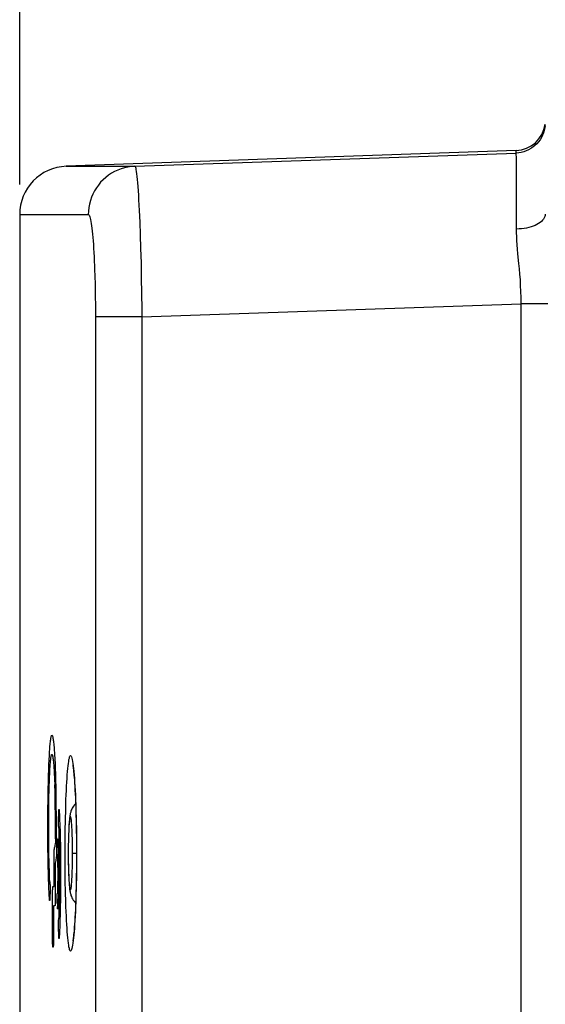
# Model space of a CAD drawing. Units: millimetres. Extents: x -76 to 53, y -58 to 80.
# Drawn here: x -75 to -66, y 41 to 57 of the extents above; entities that cross this region are included whole.
import ezdxf

# ---------------------------------------------------------------- set-up
doc = ezdxf.new("R2010")
doc.units = ezdxf.units.MM
doc.header["$LTSCALE"] = 16.335
doc.layers.get('0').update_dxf_attribs({"linetype": 'CONTINUOUS'})
doc.layers.add('ASSI', color=7, linetype='CONTINUOUS')
doc.layers.add('RACCORDO', color=7, linetype='CONTINUOUS')
doc.styles.get("Standard").update_dxf_attribs({"font": 'txt', "width": 0.8})
doc.dimstyles.new('DIMSTYLE_1', dxfattribs={"dimtxt": 3, "dimasz": 3, "dimexe": 1.5, "dimexo": 0.5, "dimgap": 0.75, "dimtad": 1, "dimtxsty": 'STANDARD', "dimblk": '_FILLED', "dimblk1": '_FILLED', "dimblk2": '_FILLED', "dimcen": 0.09, "dimadec": 0, "dimazin": 0, "dimtfac": 1, "dimtofl": 0, "dimtmove": 0, "dimatfit": 3, "dimldrblk": '_FILLED', "dimfxl": 1, "dimtolj": 1, "dimarcsym": 0})
doc.dimstyles.new('DIMSTYLE_2', dxfattribs={"dimtxt": 3, "dimasz": 3, "dimexe": 1.5, "dimexo": 0.5, "dimgap": 0.75, "dimtad": 1, "dimdec": 1, "dimtxsty": 'STANDARD', "dimblk": '_FILLED', "dimblk1": '_FILLED', "dimblk2": '_FILLED', "dimcen": 0.09, "dimadec": 0, "dimazin": 0, "dimtfac": 1, "dimtdec": 1, "dimtofl": 0, "dimtmove": 0, "dimatfit": 3, "dimldrblk": '_FILLED', "dimfxl": 1, "dimtolj": 1, "dimarcsym": 0})

# ---------------------------------------------------------------- blocks, each defined once
blk = doc.blocks.new('_FILLED')
at = {"color": 0, "linetype": 'BYBLOCK'}
blk.add_solid([(0, 0), (-1, 0.3167), (-1, -0.3167)], dxfattribs=at)
blk = doc.blocks.new('*D0')
at = {"color": 7, "linetype": 'CONTINUOUS'}
for p, q in [((-74.805, 54.51), (-74.805, 67.418)), ((-60.105, 56.655), (-60.105, 67.418)), ((-74.805, 65.918), (-67.455, 65.918)), ((-60.105, 65.918), (-67.455, 65.918))]:
    blk.add_line(p, q, dxfattribs=at)
at = {"color": 7, "linetype": 'CONTINUOUS', "xscale": 3, "yscale": 3, "zscale": 3, "rotation": 180}
blk.add_blockref('_FILLED', (-74.805, 65.918), dxfattribs=at)
at = {"color": 7, "linetype": 'CONTINUOUS', "xscale": 3, "yscale": 3, "zscale": 3}
blk.add_blockref('_FILLED', (-60.105, 65.918), dxfattribs=at)
at = {"color": 7, "linetype": 'CONTINUOUS', "insert": (-67.455, 69.668), "char_height": 3, "width": 12.21429, "attachment_point": 2, "line_spacing_factor": 0.9}
blk.add_mtext('14,7', dxfattribs=at)
blk = doc.blocks.new('*D3')
at = {"color": 7, "linetype": 'CONTINUOUS'}
for p, q in [((-74.805, 54.51), (-74.805, 77.418)), ((-58.955, 47.632), (-58.955, 77.418)), ((-74.805, 75.918), (-66.88, 75.918)), ((-58.955, 75.918), (-66.88, 75.918))]:
    blk.add_line(p, q, dxfattribs=at)
at = {"color": 7, "linetype": 'CONTINUOUS', "xscale": 3, "yscale": 3, "zscale": 3, "rotation": 180}
blk.add_blockref('_FILLED', (-74.805, 75.918), dxfattribs=at)
at = {"color": 7, "linetype": 'CONTINUOUS', "xscale": 3, "yscale": 3, "zscale": 3}
blk.add_blockref('_FILLED', (-58.955, 75.918), dxfattribs=at)
at = {"color": 7, "linetype": 'CONTINUOUS', "insert": (-66.88, 79.668), "char_height": 3, "width": 11.89286, "attachment_point": 2, "line_spacing_factor": 0.9}
blk.add_mtext('15,9', dxfattribs=at)

msp = doc.modelspace()

# ---------------------------------------------------------------- linework, layer by layer
at = {"color": 7, "linetype": 'CONTINUOUS'}
for p, q in [((-66.587, 55.069), (-74.033, 54.809)), ((-66.587, 55.029), (-66.587, 55.069)), ((-74.033, 54.809), (-72.899, 54.809)), ((-74.805, 54.01), (-74.805, -16.55))]:
    msp.add_line(p, q, dxfattribs=at)
at = {"color": 253, "linetype": 'CONTINUOUS'}
for p, q in [((-72.899, 54.809), (-66.587, 55.029)), ((-66.581, 54.634), (-66.582, 54.838)), ((-66.58, 54.129), (-66.581, 54.634)), ((-72.837, 54.252), (-72.828, 54.077)), ((-74.805, 54.01), (-73.669, 54.01)), ((-72.828, 54.077), (-72.819, 53.883)), ((-66.581, 53.769), (-66.58, 54.129)), ((-72.819, 53.883), (-72.811, 53.672)), ((-72.811, 53.672), (-72.804, 53.446)), ((-72.804, 53.446), (-72.797, 53.208)), ((-72.797, 53.208), (-72.792, 52.96)), ((-73.562, 53.004), (-73.557, 52.838)), ((-73.557, 52.838), (-73.554, 52.667)), ((-72.792, 52.96), (-72.787, 52.705)), ((-73.554, 52.667), (-73.552, 52.492)), ((-72.781, 52.315), (-66.505, 52.534)), ((-66.505, 27.324), (-66.505, 52.534)), ((-66.064, 52.534), (-66.505, 52.534)), ((-73.552, 52.492), (-73.551, 52.315)), ((-73.551, 52.315), (-73.552, -53.539)), ((-72.781, 52.315), (-73.551, 52.315)), ((-72.781, 52.315), (-72.781, -53.45)), ((-74.228, 45.069), (-74.224, 44.997)), ((-74.325, 44.814), (-74.321, 44.9)), ((-74.321, 44.9), (-74.318, 44.979)), ((-74.239, 44.846), (-74.236, 44.809)), ((-74.224, 44.997), (-74.22, 44.918)), ((-74.22, 44.918), (-74.216, 44.835)), ((-74.33, 44.63), (-74.328, 44.724)), ((-74.328, 44.724), (-74.325, 44.814)), ((-74.314, 44.622), (-74.311, 44.688)), ((-74.311, 44.688), (-74.308, 44.751)), ((-74.236, 44.809), (-74.235, 44.775)), ((-74.235, 44.775), (-74.233, 44.74)), ((-74.233, 44.74), (-74.23, 44.69)), ((-74.23, 44.69), (-74.228, 44.638)), ((-74.333, 44.479), (-74.33, 44.63)), ((-74.318, 44.476), (-74.316, 44.551)), ((-74.316, 44.551), (-74.314, 44.622)), ((-74.336, 44.322), (-74.333, 44.479)), ((-74.323, 44.233), (-74.321, 44.357)), ((-74.321, 44.357), (-74.318, 44.476)), ((-74.338, 44.159), (-74.336, 44.322)), ((-74.324, 44.105), (-74.323, 44.233)), ((-74.339, 43.993), (-74.338, 44.159)), ((-74.325, 43.973), (-74.324, 44.105)), ((-74.163, 44.024), (-74.163, 44.03)), ((-74.163, 44.015), (-74.163, 44.024)), ((-74.159, 44.121), (-74.158, 44.127)), ((-74.159, 44.115), (-74.159, 44.121)), ((-74.15, 44.134), (-74.15, 44.128)), ((-74.15, 44.128), (-74.15, 44.122)), ((-74.15, 44.122), (-74.147, 44.061)), ((-74.147, 44.061), (-74.144, 43.998)), ((-74.339, 43.825), (-74.339, 43.993)), ((-74.325, 43.84), (-74.325, 43.973)), ((-74.164, 43.984), (-74.163, 43.994)), ((-74.164, 43.973), (-74.164, 43.984)), ((-74.164, 43.962), (-74.164, 43.973)), ((-74.164, 43.95), (-74.164, 43.962)), ((-74.164, 43.939), (-74.164, 43.95)), ((-74.164, 43.932), (-74.164, 43.939)), ((-74.163, 43.921), (-74.164, 43.932)), ((-74.163, 44.005), (-74.163, 44.015)), ((-74.163, 43.994), (-74.163, 44.005)), ((-74.163, 43.91), (-74.163, 43.921)), ((-74.163, 43.9), (-74.163, 43.91)), ((-74.163, 43.89), (-74.163, 43.9)), ((-74.162, 43.882), (-74.163, 43.89)), ((-74.162, 43.876), (-74.162, 43.882)), ((-74.162, 43.876), (-74.159, 43.817)), ((-74.144, 43.998), (-74.14, 43.896)), ((-74.14, 43.896), (-74.137, 43.789)), ((-74.338, 43.658), (-74.339, 43.825)), ((-74.325, 43.708), (-74.325, 43.84)), ((-74.323, 43.579), (-74.325, 43.708)), ((-74.159, 43.817), (-74.157, 43.761)), ((-74.157, 43.761), (-74.155, 43.702)), ((-74.155, 43.702), (-74.152, 43.609)), ((-74.137, 43.789), (-74.134, 43.677)), ((-74.337, 43.494), (-74.338, 43.658)), ((-74.183, 43.545), (-74.182, 43.555)), ((-74.183, 43.535), (-74.183, 43.545)), ((-74.183, 43.525), (-74.183, 43.535)), ((-74.182, 43.573), (-74.182, 43.579)), ((-74.182, 43.564), (-74.182, 43.573)), ((-74.182, 43.555), (-74.182, 43.564)), ((-74.18, 43.628), (-74.179, 43.634)), ((-74.179, 43.634), (-74.179, 43.639)), ((-74.171, 43.646), (-74.171, 43.641)), ((-74.171, 43.641), (-74.17, 43.636)), ((-74.17, 43.636), (-74.17, 43.631)), ((-74.17, 43.631), (-74.169, 43.609)), ((-74.169, 43.609), (-74.167, 43.551)), ((-74.167, 43.551), (-74.165, 43.49)), ((-74.152, 43.609), (-74.15, 43.511)), ((-74.134, 43.677), (-74.132, 43.56)), ((-74.132, 43.56), (-74.13, 43.441)), ((-74.335, 43.387), (-74.337, 43.494)), ((-74.332, 43.232), (-74.335, 43.387)), ((-74.318, 43.293), (-74.321, 43.411)), ((-74.233, 43.461), (-74.232, 43.471)), ((-74.233, 43.452), (-74.233, 43.461)), ((-74.233, 43.442), (-74.233, 43.452)), ((-74.233, 43.429), (-74.233, 43.442)), ((-74.233, 43.415), (-74.233, 43.429)), ((-74.233, 42.88), (-74.233, 43.415)), ((-74.232, 43.493), (-74.231, 43.498)), ((-74.232, 43.488), (-74.232, 43.493)), ((-74.232, 43.479), (-74.232, 43.488)), ((-74.232, 43.471), (-74.232, 43.479)), ((-74.231, 43.502), (-74.231, 43.506)), ((-74.231, 43.498), (-74.231, 43.502)), ((-74.197, 43.398), (-74.198, 43.391)), ((-74.198, 43.391), (-74.198, 43.385)), ((-74.198, 43.385), (-74.198, 43.38)), ((-74.198, 43.38), (-74.198, 43.375)), ((-74.196, 43.433), (-74.197, 43.422)), ((-74.197, 43.422), (-74.197, 43.411)), ((-74.197, 43.411), (-74.197, 43.404)), ((-74.197, 43.404), (-74.197, 43.398)), ((-74.196, 43.504), (-74.196, 43.492)), ((-74.196, 43.492), (-74.196, 43.481)), ((-74.196, 43.481), (-74.196, 43.469)), ((-74.196, 43.469), (-74.196, 43.457)), ((-74.196, 43.457), (-74.196, 43.445)), ((-74.196, 43.445), (-74.196, 43.433)), ((-74.183, 43.514), (-74.183, 43.525)), ((-74.183, 43.503), (-74.183, 43.514)), ((-74.183, 43.489), (-74.183, 43.503)), ((-74.183, 43.478), (-74.183, 43.489)), ((-74.183, 43.453), (-74.183, 43.463)), ((-74.183, 43.443), (-74.183, 43.453)), ((-74.182, 43.434), (-74.183, 43.443)), ((-74.182, 43.425), (-74.182, 43.434)), ((-74.181, 43.407), (-74.182, 43.425)), ((-74.181, 43.407), (-74.18, 43.372)), ((-74.165, 43.49), (-74.164, 43.426)), ((-74.164, 43.426), (-74.162, 43.359)), ((-74.15, 43.511), (-74.148, 43.41)), ((-74.329, 43.086), (-74.332, 43.232)), ((-74.316, 43.217), (-74.318, 43.293)), ((-74.314, 43.146), (-74.316, 43.217)), ((-74.216, 43.271), (-74.216, 42.679)), ((-74.18, 43.372), (-74.179, 43.334)), ((-74.179, 43.334), (-74.178, 43.295)), ((-74.178, 43.295), (-74.177, 43.254)), ((-74.177, 43.254), (-74.177, 43.212)), ((-74.177, 43.212), (-74.176, 43.169)), ((-74.162, 43.359), (-74.161, 43.29)), ((-74.161, 43.29), (-74.161, 43.22)), ((-74.161, 43.22), (-74.16, 43.149)), ((-74.146, 43.27), (-74.146, 43.162)), ((-74.128, 43.277), (-74.128, 43.152)), ((-74.326, 42.999), (-74.329, 43.086)), ((-74.311, 43.079), (-74.314, 43.146)), ((-74.309, 43.016), (-74.311, 43.079)), ((-74.176, 43.169), (-74.176, 43.111)), ((-74.176, 43.111), (-74.176, 43.053)), ((-74.176, 43.053), (-74.176, 42.996)), ((-74.16, 43.149), (-74.16, 43.054)), ((-74.16, 43.054), (-74.16, 42.983)), ((-74.146, 43.162), (-74.146, 43.054)), ((-74.146, 43.054), (-74.146, 42.945)), ((-74.128, 43.152), (-74.128, 43.027)), ((-74.324, 42.923), (-74.326, 42.999)), ((-74.321, 42.851), (-74.324, 42.923)), ((-74.306, 42.958), (-74.309, 43.016)), ((-74.306, 42.958), (-74.304, 42.926)), ((-74.304, 42.926), (-74.304, 42.921)), ((-74.304, 42.921), (-74.303, 42.916)), ((-74.303, 42.916), (-74.303, 42.91)), ((-74.303, 42.91), (-74.303, 42.901)), ((-74.303, 42.901), (-74.303, 42.892)), ((-74.303, 42.892), (-74.302, 42.882)), ((-74.177, 42.953), (-74.178, 42.912)), ((-74.178, 42.912), (-74.178, 42.871)), ((-74.176, 42.996), (-74.177, 42.953)), ((-74.161, 42.912), (-74.162, 42.843)), ((-74.16, 42.983), (-74.161, 42.912)), ((-74.146, 42.945), (-74.147, 42.839)), ((-74.128, 42.903), (-74.129, 42.78)), ((-74.128, 43.027), (-74.128, 42.903)), ((-74.318, 42.783), (-74.321, 42.851)), ((-74.316, 42.735), (-74.318, 42.783)), ((-74.313, 42.689), (-74.316, 42.735)), ((-74.302, 42.882), (-74.302, 42.871)), ((-74.302, 42.871), (-74.302, 42.86)), ((-74.302, 42.86), (-74.302, 42.845)), ((-74.302, 42.845), (-74.302, 42.83)), ((-74.302, 42.83), (-74.302, 42.816)), ((-74.302, 42.816), (-74.302, 42.801)), ((-74.302, 42.801), (-74.302, 42.787)), ((-74.302, 42.787), (-74.302, 42.777)), ((-74.261, 42.788), (-74.26, 42.8)), ((-74.261, 42.777), (-74.261, 42.788)), ((-74.261, 42.765), (-74.261, 42.777)), ((-74.261, 42.754), (-74.261, 42.765)), ((-74.261, 42.001), (-74.261, 42.754)), ((-74.26, 42.828), (-74.259, 42.834)), ((-74.26, 42.821), (-74.26, 42.828)), ((-74.26, 42.811), (-74.26, 42.821)), ((-74.26, 42.8), (-74.26, 42.811)), ((-74.259, 42.846), (-74.259, 42.851)), ((-74.259, 42.84), (-74.259, 42.846)), ((-74.259, 42.834), (-74.259, 42.84)), ((-74.255, 42.88), (-74.233, 42.88)), ((-74.183, 42.73), (-74.182, 42.739)), ((-74.183, 42.72), (-74.183, 42.73)), ((-74.18, 42.796), (-74.182, 42.761)), ((-74.182, 42.739), (-74.182, 42.749)), ((-74.179, 42.833), (-74.18, 42.796)), ((-74.178, 42.871), (-74.179, 42.833)), ((-74.163, 42.775), (-74.165, 42.71)), ((-74.162, 42.843), (-74.163, 42.775)), ((-74.149, 42.736), (-74.151, 42.636)), ((-74.147, 42.839), (-74.149, 42.736)), ((-74.129, 42.78), (-74.131, 42.659)), ((-74.312, 42.672), (-74.313, 42.689)), ((-74.304, 42.703), (-74.305, 42.696)), ((-74.305, 42.696), (-74.305, 42.69)), ((-74.305, 42.69), (-74.305, 42.684)), ((-74.305, 42.684), (-74.305, 42.678)), ((-74.304, 42.71), (-74.304, 42.703)), ((-74.246, 42.565), (-74.246, 41.993)), ((-74.222, 42.565), (-74.246, 42.565)), ((-74.217, 42.604), (-74.218, 42.599)), ((-74.218, 42.599), (-74.218, 42.593)), ((-74.216, 42.634), (-74.217, 42.623)), ((-74.217, 42.623), (-74.217, 42.617)), ((-74.217, 42.617), (-74.217, 42.61)), ((-74.217, 42.61), (-74.217, 42.604)), ((-74.216, 42.679), (-74.216, 42.668)), ((-74.216, 42.668), (-74.216, 42.656)), ((-74.216, 42.656), (-74.216, 42.645)), ((-74.216, 42.645), (-74.216, 42.634)), ((-74.183, 42.709), (-74.183, 42.72)), ((-74.183, 42.699), (-74.183, 42.709)), ((-74.183, 42.684), (-74.183, 42.699)), ((-74.183, 42.67), (-74.183, 42.684)), ((-74.183, 42.659), (-74.183, 42.67)), ((-74.183, 42.634), (-74.183, 42.644)), ((-74.182, 42.624), (-74.183, 42.634)), ((-74.182, 42.615), (-74.182, 42.624)), ((-74.182, 42.606), (-74.182, 42.615)), ((-74.182, 42.601), (-74.182, 42.606)), ((-74.168, 42.589), (-74.17, 42.552)), ((-74.166, 42.648), (-74.168, 42.589)), ((-74.165, 42.71), (-74.166, 42.648)), ((-74.151, 42.636), (-74.153, 42.539)), ((-74.131, 42.659), (-74.133, 42.541)), ((-74.179, 42.538), (-74.179, 42.543)), ((-74.179, 42.533), (-74.179, 42.538)), ((-74.17, 42.552), (-74.17, 42.546)), ((-74.17, 42.546), (-74.17, 42.541)), ((-74.157, 42.418), (-74.159, 42.362)), ((-74.155, 42.477), (-74.157, 42.418)), ((-74.153, 42.539), (-74.155, 42.477)), ((-74.136, 42.427), (-74.139, 42.318)), ((-74.133, 42.541), (-74.136, 42.427)), ((-74.164, 42.245), (-74.163, 42.255)), ((-74.164, 42.234), (-74.164, 42.245)), ((-74.164, 42.222), (-74.164, 42.234)), ((-74.163, 42.295), (-74.162, 42.301)), ((-74.163, 42.286), (-74.163, 42.295)), ((-74.163, 42.276), (-74.163, 42.286)), ((-74.163, 42.266), (-74.163, 42.276)), ((-74.163, 42.255), (-74.163, 42.266)), ((-74.139, 42.318), (-74.143, 42.215)), ((-74.164, 42.211), (-74.164, 42.222)), ((-74.164, 42.2), (-74.164, 42.211)), ((-74.163, 42.175), (-74.163, 42.185)), ((-74.163, 42.164), (-74.163, 42.175)), ((-74.163, 42.155), (-74.163, 42.164)), ((-74.162, 42.146), (-74.163, 42.155)), ((-74.162, 42.14), (-74.162, 42.146)), ((-74.148, 42.087), (-74.15, 42.054)), ((-74.145, 42.15), (-74.148, 42.087)), ((-74.143, 42.215), (-74.145, 42.15)), ((-74.261, 41.989), (-74.261, 42.001)), ((-74.261, 41.977), (-74.261, 41.989)), ((-74.26, 41.966), (-74.261, 41.977)), ((-74.26, 41.955), (-74.26, 41.966)), ((-74.26, 41.944), (-74.26, 41.955)), ((-74.26, 41.934), (-74.26, 41.944)), ((-74.26, 41.928), (-74.26, 41.934)), ((-74.259, 41.922), (-74.26, 41.928)), ((-74.259, 41.916), (-74.259, 41.922)), ((-74.259, 41.91), (-74.259, 41.916)), ((-74.258, 41.905), (-74.259, 41.91)), ((-74.258, 41.901), (-74.258, 41.905)), ((-74.247, 41.924), (-74.248, 41.918)), ((-74.248, 41.918), (-74.248, 41.913)), ((-74.248, 41.913), (-74.248, 41.907)), ((-74.246, 41.959), (-74.247, 41.948)), ((-74.247, 41.948), (-74.247, 41.937)), ((-74.247, 41.937), (-74.247, 41.931)), ((-74.247, 41.931), (-74.247, 41.924)), ((-74.246, 41.993), (-74.246, 41.982)), ((-74.246, 41.982), (-74.246, 41.97)), ((-74.246, 41.97), (-74.246, 41.959)), ((-74.159, 42.058), (-74.159, 42.065)), ((-74.158, 42.052), (-74.159, 42.058)), ((-74.158, 42.047), (-74.158, 42.052)), ((-74.252, 41.879), (-74.255, 41.879))]:
    msp.add_line(p, q, dxfattribs=at)
for points in [[(-66.107, 55.486), (-66.112, 55.444), (-66.121, 55.402), (-66.134, 55.362), (-66.15, 55.322), (-66.169, 55.284), (-66.191, 55.248), (-66.217, 55.213), (-66.245, 55.182), (-66.276, 55.152), (-66.309, 55.126), (-66.345, 55.102), (-66.382, 55.081), (-66.421, 55.064), (-66.461, 55.05), (-66.503, 55.039), (-66.545, 55.032), (-66.587, 55.029)], [(-66.584, 54.944), (-66.584, 54.97), (-66.585, 54.992), (-66.585, 55.008), (-66.586, 55.02), (-66.587, 55.027), (-66.587, 55.029)], [(-72.899, 54.809), (-72.957, 54.805), (-73.015, 54.797), (-73.072, 54.784), (-73.128, 54.767), (-73.182, 54.746), (-73.235, 54.722), (-73.286, 54.693), (-73.335, 54.661), (-73.381, 54.625), (-73.425, 54.586), (-73.465, 54.544), (-73.502, 54.499), (-73.536, 54.452), (-73.567, 54.402), (-73.594, 54.35), (-73.616, 54.296), (-73.635, 54.24), (-73.65, 54.184), (-73.661, 54.126), (-73.667, 54.068), (-73.669, 54.01)], [(-72.899, 54.809), (-72.894, 54.806), (-72.89, 54.795), (-72.885, 54.778), (-72.88, 54.754), (-72.875, 54.723), (-72.87, 54.686), (-72.865, 54.642), (-72.861, 54.592), (-72.856, 54.536), (-72.851, 54.474), (-72.846, 54.405), (-72.841, 54.331), (-72.837, 54.252)], [(-66.582, 54.838), (-66.583, 54.878), (-66.584, 54.944)], [(-73.669, 54.01), (-73.663, 54.007), (-73.657, 54), (-73.651, 53.989), (-73.645, 53.973), (-73.639, 53.952), (-73.633, 53.927), (-73.628, 53.897), (-73.622, 53.863), (-73.616, 53.825), (-73.611, 53.782), (-73.606, 53.736), (-73.601, 53.686), (-73.596, 53.632), (-73.591, 53.574), (-73.586, 53.513), (-73.582, 53.449), (-73.578, 53.381), (-73.574, 53.311), (-73.571, 53.238), (-73.567, 53.162), (-73.564, 53.084), (-73.562, 53.004)], [(-66.105, 54.017), (-66.107, 53.996), (-66.112, 53.975), (-66.121, 53.954), (-66.133, 53.934), (-66.149, 53.915), (-66.168, 53.896), (-66.19, 53.878), (-66.215, 53.861), (-66.243, 53.846), (-66.273, 53.831), (-66.306, 53.818), (-66.341, 53.806), (-66.378, 53.796), (-66.417, 53.787), (-66.456, 53.78), (-66.497, 53.775), (-66.539, 53.771), (-66.581, 53.769)], [(-66.541, 53.198), (-66.557, 53.361), (-66.564, 53.437), (-66.57, 53.51), (-66.575, 53.579), (-66.578, 53.646), (-66.58, 53.709), (-66.581, 53.769)], [(-66.505, 52.534), (-66.506, 52.635), (-66.509, 52.735), (-66.513, 52.833), (-66.518, 52.928), (-66.526, 53.022), (-66.533, 53.112), (-66.541, 53.198)], [(-72.787, 52.705), (-72.783, 52.445), (-72.781, 52.315)], [(-74.318, 44.979), (-74.314, 45.053), (-74.312, 45.087), (-74.31, 45.12), (-74.308, 45.151), (-74.306, 45.18), (-74.304, 45.207), (-74.302, 45.232), (-74.299, 45.256), (-74.297, 45.278), (-74.295, 45.298), (-74.292, 45.316), (-74.29, 45.332), (-74.287, 45.346), (-74.285, 45.357), (-74.282, 45.367), (-74.28, 45.375), (-74.277, 45.381), (-74.275, 45.384), (-74.272, 45.386), (-74.269, 45.385), (-74.267, 45.382), (-74.264, 45.378), (-74.262, 45.371), (-74.259, 45.362), (-74.257, 45.351), (-74.254, 45.338), (-74.251, 45.323), (-74.249, 45.306), (-74.246, 45.287), (-74.244, 45.266), (-74.242, 45.244), (-74.239, 45.219), (-74.237, 45.192), (-74.234, 45.164), (-74.232, 45.134), (-74.23, 45.102), (-74.228, 45.069)], [(-74.308, 44.751), (-74.305, 44.809), (-74.304, 44.836), (-74.302, 44.862), (-74.3, 44.886), (-74.299, 44.909), (-74.297, 44.931), (-74.295, 44.951), (-74.293, 44.969), (-74.292, 44.987), (-74.29, 45.002), (-74.288, 45.016), (-74.286, 45.029), (-74.284, 45.04), (-74.282, 45.049), (-74.28, 45.057), (-74.278, 45.063), (-74.276, 45.067), (-74.274, 45.07), (-74.272, 45.071), (-74.27, 45.07), (-74.268, 45.068), (-74.266, 45.064), (-74.264, 45.059), (-74.262, 45.052), (-74.26, 45.043), (-74.258, 45.033), (-74.256, 45.021), (-74.254, 45.008), (-74.252, 44.992), (-74.25, 44.976), (-74.248, 44.958), (-74.246, 44.938), (-74.244, 44.917), (-74.242, 44.895), (-74.241, 44.871), (-74.239, 44.846)], [(-74.216, 44.835), (-74.213, 44.746), (-74.211, 44.7)], [(-74.228, 44.638), (-74.226, 44.583), (-74.226, 44.568)], [(-74.163, 44.03), (-74.162, 44.036), (-74.162, 44.039)], [(-74.158, 44.127), (-74.158, 44.133), (-74.158, 44.135), (-74.158, 44.138), (-74.158, 44.14), (-74.157, 44.142), (-74.157, 44.144), (-74.157, 44.146), (-74.157, 44.148), (-74.157, 44.15), (-74.156, 44.152), (-74.156, 44.153), (-74.156, 44.154), (-74.156, 44.156), (-74.156, 44.157), (-74.155, 44.157), (-74.155, 44.158), (-74.155, 44.159), (-74.155, 44.159), (-74.154, 44.16), (-74.154, 44.16), (-74.154, 44.16), (-74.154, 44.16), (-74.154, 44.159), (-74.153, 44.159), (-74.153, 44.158), (-74.153, 44.158), (-74.153, 44.157), (-74.153, 44.156), (-74.152, 44.155), (-74.152, 44.154), (-74.152, 44.152), (-74.152, 44.151), (-74.151, 44.149), (-74.151, 44.147), (-74.151, 44.145), (-74.151, 44.143), (-74.151, 44.141), (-74.151, 44.139), (-74.15, 44.136), (-74.15, 44.134)], [(-74.321, 43.411), (-74.323, 43.536), (-74.323, 43.579)], [(-74.179, 43.639), (-74.179, 43.644), (-74.179, 43.647), (-74.178, 43.649), (-74.178, 43.652), (-74.178, 43.654), (-74.178, 43.656), (-74.178, 43.658), (-74.178, 43.66), (-74.177, 43.662), (-74.177, 43.664), (-74.177, 43.666), (-74.177, 43.667), (-74.177, 43.668), (-74.176, 43.669), (-74.176, 43.67), (-74.176, 43.671), (-74.176, 43.672), (-74.175, 43.673), (-74.175, 43.673), (-74.175, 43.673), (-74.175, 43.673), (-74.175, 43.673), (-74.174, 43.673), (-74.174, 43.672), (-74.174, 43.672), (-74.174, 43.671), (-74.173, 43.67), (-74.173, 43.669), (-74.173, 43.668), (-74.173, 43.667), (-74.173, 43.665), (-74.172, 43.664), (-74.172, 43.662), (-74.172, 43.66), (-74.172, 43.658), (-74.172, 43.656), (-74.171, 43.654), (-74.171, 43.651), (-74.171, 43.649), (-74.171, 43.646)], [(-74.231, 43.506), (-74.231, 43.51), (-74.23, 43.512), (-74.23, 43.514), (-74.23, 43.515), (-74.23, 43.517), (-74.23, 43.519), (-74.23, 43.52), (-74.23, 43.521), (-74.229, 43.523), (-74.229, 43.524), (-74.229, 43.525), (-74.229, 43.526), (-74.229, 43.527)], [(-74.198, 43.375), (-74.199, 43.37), (-74.199, 43.368), (-74.199, 43.366), (-74.199, 43.364), (-74.199, 43.362), (-74.199, 43.36), (-74.2, 43.358), (-74.2, 43.357), (-74.2, 43.355), (-74.2, 43.354), (-74.2, 43.352), (-74.201, 43.351), (-74.201, 43.35)], [(-74.183, 43.463), (-74.183, 43.474), (-74.183, 43.478)], [(-74.148, 43.41), (-74.147, 43.305), (-74.146, 43.27)], [(-74.13, 43.441), (-74.129, 43.318), (-74.128, 43.277)], [(-74.302, 42.777), (-74.303, 42.767), (-74.303, 42.764)], [(-74.259, 42.851), (-74.258, 42.856), (-74.258, 42.858), (-74.258, 42.86), (-74.258, 42.862), (-74.258, 42.864), (-74.257, 42.866), (-74.257, 42.868), (-74.257, 42.869), (-74.257, 42.871), (-74.257, 42.872), (-74.257, 42.874), (-74.256, 42.875), (-74.256, 42.876), (-74.256, 42.877), (-74.256, 42.878), (-74.256, 42.878), (-74.256, 42.879), (-74.255, 42.879), (-74.255, 42.88), (-74.255, 42.88), (-74.255, 42.88)], [(-74.182, 42.749), (-74.182, 42.758), (-74.182, 42.761)], [(-74.305, 42.678), (-74.306, 42.673), (-74.306, 42.67), (-74.306, 42.668), (-74.306, 42.666), (-74.306, 42.664), (-74.306, 42.662), (-74.307, 42.66), (-74.307, 42.659), (-74.307, 42.657), (-74.307, 42.656), (-74.307, 42.654), (-74.308, 42.653), (-74.308, 42.652), (-74.308, 42.652), (-74.308, 42.651), (-74.308, 42.65), (-74.309, 42.65), (-74.309, 42.65), (-74.309, 42.65), (-74.309, 42.65), (-74.309, 42.65), (-74.309, 42.65), (-74.31, 42.651), (-74.31, 42.651), (-74.31, 42.652), (-74.31, 42.653), (-74.31, 42.654), (-74.311, 42.655), (-74.311, 42.657), (-74.311, 42.658), (-74.311, 42.66), (-74.311, 42.662), (-74.311, 42.663), (-74.312, 42.665), (-74.312, 42.668), (-74.312, 42.67), (-74.312, 42.672)], [(-74.218, 42.593), (-74.218, 42.589), (-74.218, 42.586), (-74.219, 42.584), (-74.219, 42.582), (-74.219, 42.58), (-74.219, 42.578), (-74.219, 42.577), (-74.219, 42.575), (-74.22, 42.574), (-74.22, 42.572), (-74.22, 42.571), (-74.22, 42.57), (-74.22, 42.569), (-74.22, 42.568), (-74.221, 42.567), (-74.221, 42.566), (-74.221, 42.566), (-74.221, 42.565), (-74.221, 42.565), (-74.222, 42.565), (-74.222, 42.565)], [(-74.183, 42.644), (-74.183, 42.655), (-74.183, 42.659)], [(-74.179, 42.543), (-74.179, 42.549), (-74.18, 42.551)], [(-74.17, 42.541), (-74.171, 42.536), (-74.171, 42.533), (-74.171, 42.531), (-74.171, 42.528), (-74.171, 42.526), (-74.172, 42.523), (-74.172, 42.521), (-74.172, 42.519), (-74.172, 42.517), (-74.172, 42.516), (-74.173, 42.514), (-74.173, 42.513), (-74.173, 42.511), (-74.173, 42.51), (-74.173, 42.509), (-74.174, 42.508), (-74.174, 42.508), (-74.174, 42.507), (-74.174, 42.507), (-74.175, 42.506), (-74.175, 42.506), (-74.175, 42.506), (-74.175, 42.507), (-74.175, 42.507), (-74.176, 42.508), (-74.176, 42.508), (-74.176, 42.509), (-74.176, 42.51), (-74.177, 42.511), (-74.177, 42.513), (-74.177, 42.514), (-74.177, 42.516), (-74.177, 42.517), (-74.178, 42.519), (-74.178, 42.521), (-74.178, 42.523), (-74.178, 42.526), (-74.178, 42.528), (-74.178, 42.53), (-74.179, 42.533)], [(-74.162, 42.301), (-74.162, 42.306), (-74.159, 42.362)], [(-74.163, 42.185), (-74.164, 42.196), (-74.164, 42.2)], [(-74.248, 41.907), (-74.248, 41.903), (-74.249, 41.9), (-74.249, 41.898), (-74.249, 41.896), (-74.249, 41.894), (-74.249, 41.892), (-74.249, 41.891), (-74.25, 41.889), (-74.25, 41.888), (-74.25, 41.886), (-74.25, 41.885), (-74.25, 41.884), (-74.25, 41.883), (-74.251, 41.882), (-74.251, 41.881), (-74.251, 41.88), (-74.251, 41.88), (-74.251, 41.879), (-74.251, 41.879), (-74.252, 41.879), (-74.252, 41.879)], [(-74.15, 42.054), (-74.15, 42.049), (-74.15, 42.046), (-74.15, 42.043), (-74.151, 42.041), (-74.151, 42.039), (-74.151, 42.036), (-74.151, 42.034), (-74.151, 42.032), (-74.151, 42.031), (-74.152, 42.029), (-74.152, 42.027), (-74.152, 42.026), (-74.152, 42.025), (-74.153, 42.024), (-74.153, 42.023), (-74.153, 42.022), (-74.153, 42.021), (-74.153, 42.021), (-74.154, 42.02), (-74.154, 42.02), (-74.154, 42.02), (-74.154, 42.02), (-74.154, 42.02), (-74.155, 42.02), (-74.155, 42.021), (-74.155, 42.021), (-74.155, 42.022), (-74.156, 42.023), (-74.156, 42.024), (-74.156, 42.025), (-74.156, 42.027), (-74.156, 42.028), (-74.157, 42.03), (-74.157, 42.031), (-74.157, 42.033), (-74.157, 42.035), (-74.157, 42.037), (-74.158, 42.039), (-74.158, 42.042), (-74.158, 42.044), (-74.158, 42.047)], [(-74.255, 41.879), (-74.255, 41.879), (-74.255, 41.879), (-74.255, 41.879), (-74.256, 41.88), (-74.256, 41.88), (-74.256, 41.881), (-74.256, 41.882), (-74.256, 41.883), (-74.256, 41.884), (-74.257, 41.885), (-74.257, 41.886), (-74.257, 41.887), (-74.257, 41.889), (-74.257, 41.891), (-74.257, 41.892), (-74.258, 41.894), (-74.258, 41.896), (-74.258, 41.898), (-74.258, 41.901)]]:
    msp.add_lwpolyline(points, dxfattribs=at)
at = {"color": 7, "linetype": 'CONTINUOUS'}
for centre, radius, start, end in [((-66.605, 55.569), 0.5, 272, 352.5796), ((-74.005, 54.01), 0.8, 92, 180)]:
    msp.add_arc(centre, radius, start, end, dxfattribs=at)
at = {"color": 253, "linetype": 'CONTINUOUS'}
for centre, major_axis, ratio, start_param, end_param in [((425.195, 138.863), (0, 1933.359), 0.258617, -4.663665, -4.663046), ((425.195, 137.604), (0, 1933.349), 0.258619, -4.664249, -4.663751), ((425.195, 13.838), (0, 595.878), 0.839098, 1.519963, 1.52009), ((425.195, 37.321), (500, 0), 0.258619, 3.092955, 3.093582), ((425.195, 13.838), (0, 595.874), 0.839103, 1.520781, 1.520863), ((425.195, 36.996), (500, 0), 0.258616, 3.092431, 3.093043), ((425.195, 6.202), (0, 815.927), 0.6128, 1.525971, 1.526037), ((425.195, 72.342), (0, 595.886), 0.839086, -4.662456, -4.662374), ((425.195, 72.342), (0, 595.886), 0.839087, -4.661683, -4.661556)]:
    msp.add_ellipse(centre, major_axis=major_axis, ratio=ratio, start_param=start_param, end_param=end_param, dxfattribs=at)
at = {"layer": 'ASSI', "color": 7, "linetype": 'CONTINUOUS'}
for p, q in [((-66.587, 55.069), (-74.033, 54.809)), ((-66.587, 55.029), (-66.587, 55.069)), ((-74.033, 54.809), (-72.899, 54.809)), ((-74.805, 54.01), (-74.805, -16.55)), ((-73.907, 44.728), (-73.903, 44.687)), ((-73.903, 44.687), (-73.9, 44.642)), ((-73.9, 44.642), (-73.896, 44.592)), ((-73.896, 44.592), (-73.893, 44.538)), ((-73.893, 44.538), (-73.89, 44.48)), ((-73.89, 44.48), (-73.887, 44.417)), ((-73.887, 44.417), (-73.884, 44.35)), ((-73.884, 44.35), (-73.881, 44.279)), ((-73.881, 44.279), (-73.878, 44.205)), ((-73.878, 44.205), (-73.874, 44.085)), ((-73.874, 44.085), (-73.871, 43.959)), ((-73.871, 43.959), (-73.869, 43.825)), ((-73.869, 43.825), (-73.867, 43.685)), ((-73.867, 43.685), (-73.866, 43.54)), ((-73.866, 43.54), (-73.866, 43.441)), ((-73.866, 43.441), (-73.866, 43.328)), ((-73.866, 43.328), (-73.867, 43.179)), ((-73.867, 43.179), (-73.869, 43.036)), ((-73.871, 42.899), (-73.875, 42.769)), ((-73.869, 43.036), (-73.871, 42.899)), ((-73.875, 42.769), (-73.878, 42.648)), ((-73.881, 42.572), (-73.884, 42.5)), ((-73.878, 42.648), (-73.881, 42.572)), ((-73.887, 42.433), (-73.891, 42.37)), ((-73.884, 42.5), (-73.887, 42.433)), ((-73.898, 42.257), (-73.901, 42.207)), ((-73.894, 42.311), (-73.898, 42.257)), ((-73.891, 42.37), (-73.894, 42.311))]:
    msp.add_line(p, q, dxfattribs=at)
at = {"layer": 'ASSI', "color": 253, "linetype": 'CONTINUOUS'}
for p, q in [((-72.899, 54.809), (-66.587, 55.029)), ((-66.581, 54.634), (-66.582, 54.838)), ((-66.58, 54.129), (-66.581, 54.634)), ((-72.837, 54.252), (-72.828, 54.077)), ((-74.805, 54.01), (-73.669, 54.01)), ((-72.828, 54.077), (-72.819, 53.883)), ((-66.581, 53.769), (-66.58, 54.129)), ((-72.819, 53.883), (-72.811, 53.672)), ((-72.811, 53.672), (-72.804, 53.446)), ((-72.804, 53.446), (-72.797, 53.208)), ((-72.797, 53.208), (-72.792, 52.96)), ((-73.562, 53.004), (-73.557, 52.838)), ((-73.557, 52.838), (-73.554, 52.667)), ((-72.792, 52.96), (-72.787, 52.705)), ((-73.554, 52.667), (-73.552, 52.492)), ((-72.781, 52.315), (-66.505, 52.534)), ((-66.505, 27.324), (-66.505, 52.534)), ((-66.064, 52.534), (-66.505, 52.534)), ((-73.552, 52.492), (-73.551, 52.315)), ((-73.551, 52.315), (-73.552, -53.539)), ((-72.781, 52.315), (-73.551, 52.315)), ((-72.781, 52.315), (-72.781, -53.45)), ((-73.875, 44.157), (-73.871, 43.984)), ((-74.051, 43.804), (-74.048, 43.985)), ((-73.871, 43.984), (-73.867, 43.803)), ((-74.053, 43.62), (-74.051, 43.804)), ((-73.867, 43.803), (-73.865, 43.619)), ((-74.053, 43.432), (-74.053, 43.62)), ((-73.865, 43.619), (-73.865, 43.432)), ((-74.053, 43.246), (-74.053, 43.432)), ((-73.865, 43.432), (-73.865, 43.245)), ((-73.865, 43.245), (-73.867, 43.061)), ((-73.867, 43.061), (-73.871, 42.88)), ((-74.046, 42.793), (-74.05, 42.97)), ((-74.041, 42.624), (-74.046, 42.793))]:
    msp.add_line(p, q, dxfattribs=at)
for points in [[(-66.107, 55.486), (-66.112, 55.444), (-66.121, 55.402), (-66.134, 55.362), (-66.15, 55.322), (-66.169, 55.284), (-66.191, 55.248), (-66.217, 55.213), (-66.245, 55.182), (-66.276, 55.152), (-66.309, 55.126), (-66.345, 55.102), (-66.382, 55.081), (-66.421, 55.064), (-66.461, 55.05), (-66.503, 55.039), (-66.545, 55.032), (-66.587, 55.029)], [(-66.584, 54.944), (-66.584, 54.97), (-66.585, 54.992), (-66.585, 55.008), (-66.586, 55.02), (-66.587, 55.027), (-66.587, 55.029)], [(-72.899, 54.809), (-72.957, 54.805), (-73.015, 54.797), (-73.072, 54.784), (-73.128, 54.767), (-73.182, 54.746), (-73.235, 54.722), (-73.286, 54.693), (-73.335, 54.661), (-73.381, 54.625), (-73.425, 54.586), (-73.465, 54.544), (-73.502, 54.499), (-73.536, 54.452), (-73.567, 54.402), (-73.594, 54.35), (-73.616, 54.296), (-73.635, 54.24), (-73.65, 54.184), (-73.661, 54.126), (-73.667, 54.068), (-73.669, 54.01)], [(-72.899, 54.809), (-72.894, 54.806), (-72.89, 54.795), (-72.885, 54.778), (-72.88, 54.754), (-72.875, 54.723), (-72.87, 54.686), (-72.865, 54.642), (-72.861, 54.592), (-72.856, 54.536), (-72.851, 54.474), (-72.846, 54.405), (-72.841, 54.331), (-72.837, 54.252)], [(-66.582, 54.838), (-66.583, 54.878), (-66.584, 54.944)], [(-73.669, 54.01), (-73.663, 54.007), (-73.657, 54), (-73.651, 53.989), (-73.645, 53.973), (-73.639, 53.952), (-73.633, 53.927), (-73.628, 53.897), (-73.622, 53.863), (-73.616, 53.825), (-73.611, 53.782), (-73.606, 53.736), (-73.601, 53.686), (-73.596, 53.632), (-73.591, 53.574), (-73.586, 53.513), (-73.582, 53.449), (-73.578, 53.381), (-73.574, 53.311), (-73.571, 53.238), (-73.567, 53.162), (-73.564, 53.084), (-73.562, 53.004)], [(-66.105, 54.017), (-66.107, 53.996), (-66.112, 53.975), (-66.121, 53.954), (-66.133, 53.934), (-66.149, 53.915), (-66.168, 53.896), (-66.19, 53.878), (-66.215, 53.861), (-66.243, 53.846), (-66.273, 53.831), (-66.306, 53.818), (-66.341, 53.806), (-66.378, 53.796), (-66.417, 53.787), (-66.456, 53.78), (-66.497, 53.775), (-66.539, 53.771), (-66.581, 53.769)], [(-66.541, 53.198), (-66.557, 53.361), (-66.564, 53.437), (-66.57, 53.51), (-66.575, 53.579), (-66.578, 53.646), (-66.58, 53.709), (-66.581, 53.769)], [(-66.505, 52.534), (-66.506, 52.635), (-66.509, 52.735), (-66.513, 52.833), (-66.518, 52.928), (-66.526, 53.022), (-66.533, 53.112), (-66.541, 53.198)], [(-72.787, 52.705), (-72.783, 52.445), (-72.781, 52.315)], [(-74.048, 43.985), (-74.044, 44.158), (-74.041, 44.241), (-74.039, 44.321), (-74.036, 44.398), (-74.032, 44.472), (-74.029, 44.542), (-74.025, 44.609), (-74.021, 44.672), (-74.017, 44.73), (-74.013, 44.785), (-74.008, 44.834), (-74.004, 44.879), (-73.999, 44.919), (-73.994, 44.954), (-73.989, 44.984), (-73.983, 45.008), (-73.978, 45.027), (-73.973, 45.041), (-73.967, 45.049), (-73.962, 45.052), (-73.956, 45.049), (-73.951, 45.041), (-73.945, 45.027), (-73.94, 45.008), (-73.934, 44.984), (-73.929, 44.954), (-73.924, 44.919), (-73.919, 44.879), (-73.914, 44.834)], [(-73.914, 44.834), (-73.909, 44.785), (-73.904, 44.73), (-73.9, 44.672), (-73.896, 44.609), (-73.892, 44.542), (-73.888, 44.472), (-73.884, 44.398), (-73.881, 44.32), (-73.878, 44.24), (-73.875, 44.157)], [(-74.05, 42.97), (-74.052, 43.153), (-74.053, 43.246)], [(-73.871, 42.88), (-73.875, 42.707), (-73.878, 42.624), (-73.881, 42.544), (-73.884, 42.467), (-73.888, 42.393), (-73.892, 42.322), (-73.896, 42.255), (-73.9, 42.193), (-73.904, 42.134), (-73.909, 42.08), (-73.914, 42.03)], [(-73.914, 42.03), (-73.919, 41.986), (-73.924, 41.946), (-73.929, 41.911), (-73.934, 41.881), (-73.94, 41.856), (-73.945, 41.837), (-73.951, 41.824), (-73.956, 41.815), (-73.962, 41.813), (-73.967, 41.815), (-73.973, 41.824), (-73.978, 41.837), (-73.983, 41.856), (-73.989, 41.881), (-73.994, 41.911), (-73.999, 41.946), (-74.004, 41.986), (-74.008, 42.03), (-74.013, 42.08), (-74.017, 42.134), (-74.021, 42.193), (-74.025, 42.255), (-74.029, 42.322), (-74.032, 42.393), (-74.036, 42.467), (-74.039, 42.544), (-74.041, 42.624)]]:
    msp.add_lwpolyline(points, dxfattribs=at)
at = {"layer": 'ASSI', "color": 7, "linetype": 'CONTINUOUS'}
for points in [[(-73.926, 44.889), (-73.926, 44.888), (-73.925, 44.885), (-73.925, 44.88), (-73.923, 44.874), (-73.922, 44.867), (-73.921, 44.858), (-73.92, 44.848), (-73.918, 44.837), (-73.917, 44.825), (-73.915, 44.812), (-73.914, 44.797), (-73.912, 44.782), (-73.91, 44.765), (-73.909, 44.747), (-73.907, 44.728)], [(-73.901, 42.207), (-73.905, 42.162), (-73.906, 42.142), (-73.908, 42.122), (-73.91, 42.103), (-73.912, 42.086), (-73.913, 42.07), (-73.915, 42.055), (-73.917, 42.041), (-73.918, 42.029), (-73.92, 42.017), (-73.921, 42.007), (-73.922, 41.998), (-73.923, 41.991), (-73.925, 41.984), (-73.925, 41.98), (-73.925, 41.979)]]:
    msp.add_lwpolyline(points, dxfattribs=at)
for centre, radius, start, end in [((-66.605, 55.569), 0.5, 272, 352.5796), ((-74.005, 54.01), 0.8, 92, 180)]:
    msp.add_arc(centre, radius, start, end, dxfattribs=at)
at = {"layer": 'RACCORDO', "color": 7, "linetype": 'CONTINUOUS'}
for p, q in [((-73.907, 44.728), (-73.903, 44.687)), ((-73.903, 44.687), (-73.9, 44.642)), ((-73.9, 44.642), (-73.896, 44.592)), ((-73.896, 44.592), (-73.893, 44.538)), ((-73.893, 44.538), (-73.89, 44.48)), ((-73.89, 44.48), (-73.887, 44.417)), ((-73.887, 44.417), (-73.884, 44.35)), ((-73.884, 44.35), (-73.881, 44.279)), ((-73.881, 44.279), (-73.878, 44.205)), ((-73.878, 44.205), (-73.874, 44.085)), ((-73.874, 44.085), (-73.871, 43.959)), ((-73.871, 43.959), (-73.869, 43.825)), ((-73.996, 43.747), (-73.998, 43.692)), ((-73.994, 43.798), (-73.996, 43.747)), ((-73.869, 43.825), (-73.867, 43.685)), ((-74, 43.571), (-74.001, 43.507)), ((-73.999, 43.633), (-74, 43.571)), ((-73.998, 43.692), (-73.999, 43.633)), ((-73.867, 43.685), (-73.866, 43.54)), ((-73.866, 43.54), (-73.866, 43.441)), ((-74.001, 43.507), (-74.001, 43.442)), ((-74.001, 43.442), (-74.001, 43.377)), ((-74.001, 43.377), (-74.001, 43.34)), ((-73.866, 43.441), (-73.866, 43.328)), ((-74.001, 43.34), (-74, 43.266)), ((-74, 43.266), (-73.998, 43.196)), ((-73.866, 43.328), (-73.867, 43.179)), ((-73.998, 43.196), (-73.997, 43.132)), ((-73.997, 43.132), (-73.995, 43.072)), ((-73.867, 43.179), (-73.869, 43.036)), ((-73.871, 42.899), (-73.875, 42.769)), ((-73.869, 43.036), (-73.871, 42.899)), ((-73.875, 42.769), (-73.878, 42.648)), ((-73.881, 42.572), (-73.884, 42.5)), ((-73.878, 42.648), (-73.881, 42.572)), ((-73.887, 42.433), (-73.891, 42.37)), ((-73.884, 42.5), (-73.887, 42.433)), ((-73.898, 42.257), (-73.901, 42.207)), ((-73.894, 42.311), (-73.898, 42.257)), ((-73.891, 42.37), (-73.894, 42.311))]:
    msp.add_line(p, q, dxfattribs=at)
at = {"layer": 'RACCORDO', "color": 253, "linetype": 'CONTINUOUS'}
for p, q in [((-73.875, 44.157), (-73.871, 43.984)), ((-74.051, 43.804), (-74.048, 43.985)), ((-73.871, 43.984), (-73.867, 43.803)), ((-74.053, 43.62), (-74.051, 43.804)), ((-73.867, 43.803), (-73.865, 43.619)), ((-74.053, 43.432), (-74.053, 43.62)), ((-73.865, 43.619), (-73.865, 43.432)), ((-74.053, 43.246), (-74.053, 43.432)), ((-74, 43.518), (-74.001, 43.432)), ((-74.001, 43.432), (-74.001, 43.432)), ((-74, 43.389), (-74, 43.304)), ((-73.93, 43.432), (-73.866, 43.432)), ((-73.865, 43.432), (-73.865, 43.245)), ((-74, 43.304), (-73.998, 43.222)), ((-73.865, 43.245), (-73.867, 43.061)), ((-73.867, 43.061), (-73.871, 42.88)), ((-74.046, 42.793), (-74.05, 42.97)), ((-74.041, 42.624), (-74.046, 42.793))]:
    msp.add_line(p, q, dxfattribs=at)
for points in [[(-74.048, 43.985), (-74.044, 44.158), (-74.041, 44.241), (-74.039, 44.321), (-74.036, 44.398), (-74.032, 44.472), (-74.029, 44.542), (-74.025, 44.609), (-74.021, 44.672), (-74.017, 44.73), (-74.013, 44.785), (-74.008, 44.834), (-74.004, 44.879), (-73.999, 44.919), (-73.994, 44.954), (-73.989, 44.984), (-73.983, 45.008), (-73.978, 45.027), (-73.973, 45.041), (-73.967, 45.049), (-73.962, 45.052), (-73.956, 45.049), (-73.951, 45.041), (-73.945, 45.027), (-73.94, 45.008), (-73.934, 44.984), (-73.929, 44.954), (-73.924, 44.919), (-73.919, 44.879), (-73.914, 44.834)], [(-73.914, 44.834), (-73.909, 44.785), (-73.904, 44.73), (-73.9, 44.672), (-73.896, 44.609), (-73.892, 44.542), (-73.888, 44.472), (-73.884, 44.398), (-73.881, 44.32), (-73.878, 44.24), (-73.875, 44.157)], [(-73.931, 43.56), (-73.931, 43.602), (-73.932, 43.643), (-73.933, 43.682), (-73.934, 43.72), (-73.935, 43.757), (-73.937, 43.792), (-73.938, 43.825), (-73.94, 43.857), (-73.942, 43.887), (-73.944, 43.914), (-73.946, 43.939), (-73.948, 43.961), (-73.95, 43.981), (-73.952, 43.999), (-73.955, 44.013), (-73.957, 44.025), (-73.959, 44.033), (-73.962, 44.039), (-73.964, 44.042), (-73.967, 44.042), (-73.969, 44.039), (-73.972, 44.033), (-73.974, 44.024), (-73.976, 44.013), (-73.979, 43.998), (-73.981, 43.981), (-73.983, 43.961), (-73.985, 43.938), (-73.987, 43.913), (-73.989, 43.886), (-73.991, 43.857), (-73.992, 43.825), (-73.994, 43.791), (-73.995, 43.756), (-73.996, 43.72), (-73.998, 43.682), (-73.998, 43.642), (-74, 43.56)], [(-73.93, 43.432), (-73.93, 43.476), (-73.931, 43.56)], [(-73.998, 43.222), (-73.997, 43.182), (-73.996, 43.145), (-73.995, 43.108), (-73.994, 43.073), (-73.992, 43.04), (-73.991, 43.008), (-73.989, 42.978), (-73.987, 42.951), (-73.985, 42.926), (-73.983, 42.904), (-73.981, 42.884), (-73.979, 42.866), (-73.976, 42.852), (-73.974, 42.84), (-73.972, 42.831), (-73.969, 42.825), (-73.967, 42.822), (-73.964, 42.822), (-73.962, 42.825), (-73.959, 42.831), (-73.957, 42.84), (-73.955, 42.852), (-73.952, 42.866), (-73.95, 42.884), (-73.948, 42.904), (-73.946, 42.926), (-73.944, 42.951), (-73.942, 42.978), (-73.94, 43.008), (-73.938, 43.039), (-73.937, 43.073), (-73.935, 43.108), (-73.934, 43.145), (-73.933, 43.183), (-73.932, 43.222), (-73.931, 43.263), (-73.931, 43.304), (-73.93, 43.346), (-73.93, 43.432)], [(-74.05, 42.97), (-74.052, 43.153), (-74.053, 43.246)], [(-73.871, 42.88), (-73.875, 42.707), (-73.878, 42.624), (-73.881, 42.544), (-73.884, 42.467), (-73.888, 42.393), (-73.892, 42.322), (-73.896, 42.255), (-73.9, 42.193), (-73.904, 42.134), (-73.909, 42.08), (-73.914, 42.03)], [(-73.914, 42.03), (-73.919, 41.986), (-73.924, 41.946), (-73.929, 41.911), (-73.934, 41.881), (-73.94, 41.856), (-73.945, 41.837), (-73.951, 41.824), (-73.956, 41.815), (-73.962, 41.813), (-73.967, 41.815), (-73.973, 41.824), (-73.978, 41.837), (-73.983, 41.856), (-73.989, 41.881), (-73.994, 41.911), (-73.999, 41.946), (-74.004, 41.986), (-74.008, 42.03), (-74.013, 42.08), (-74.017, 42.134), (-74.021, 42.193), (-74.025, 42.255), (-74.029, 42.322), (-74.032, 42.393), (-74.036, 42.467), (-74.039, 42.544), (-74.041, 42.624)]]:
    msp.add_lwpolyline(points, dxfattribs=at)
at = {"layer": 'RACCORDO', "color": 7, "linetype": 'CONTINUOUS'}
for points in [[(-73.926, 44.889), (-73.926, 44.888), (-73.925, 44.885), (-73.925, 44.88), (-73.923, 44.874), (-73.922, 44.867), (-73.921, 44.858), (-73.92, 44.848), (-73.918, 44.837), (-73.917, 44.825), (-73.915, 44.812), (-73.914, 44.797), (-73.912, 44.782), (-73.91, 44.765), (-73.909, 44.747), (-73.907, 44.728)], [(-73.88, 44.254), (-73.883, 44.251), (-73.899, 44.233), (-73.913, 44.214), (-73.925, 44.196), (-73.936, 44.178), (-73.944, 44.161), (-73.951, 44.145), (-73.956, 44.13), (-73.961, 44.116), (-73.964, 44.103), (-73.967, 44.091), (-73.97, 44.08), (-73.972, 44.068), (-73.974, 44.056), (-73.976, 44.045), (-73.977, 44.033), (-73.979, 44.02), (-73.98, 44.006), (-73.982, 43.992), (-73.983, 43.977), (-73.985, 43.961), (-73.986, 43.945), (-73.987, 43.927), (-73.989, 43.908), (-73.99, 43.888), (-73.991, 43.867), (-73.992, 43.845), (-73.994, 43.798)], [(-73.995, 43.072), (-73.993, 43.045), (-73.992, 43.018), (-73.991, 42.993), (-73.99, 42.97), (-73.988, 42.947), (-73.987, 42.926), (-73.985, 42.907), (-73.983, 42.888), (-73.982, 42.871), (-73.98, 42.854), (-73.978, 42.839), (-73.976, 42.824), (-73.974, 42.809), (-73.971, 42.795), (-73.969, 42.78), (-73.965, 42.766), (-73.961, 42.751), (-73.956, 42.734), (-73.949, 42.716), (-73.941, 42.697), (-73.93, 42.677), (-73.918, 42.657), (-73.904, 42.638), (-73.889, 42.62), (-73.88, 42.611)], [(-73.901, 42.207), (-73.905, 42.162), (-73.906, 42.142), (-73.908, 42.122), (-73.91, 42.103), (-73.912, 42.086), (-73.913, 42.07), (-73.915, 42.055), (-73.917, 42.041), (-73.918, 42.029), (-73.92, 42.017), (-73.921, 42.007), (-73.922, 41.998), (-73.923, 41.991), (-73.925, 41.984), (-73.925, 41.98), (-73.925, 41.979)]]:
    msp.add_lwpolyline(points, dxfattribs=at)

# ---------------------------------------------------------------- dimensions: what is measured, and where the dimension line sits
at = {"color": 7, "linetype": 'CONTINUOUS'}
for base, p1, p2, dimstyle, picture, middle in [((-74.804870439, 75.917718881), (-58.954870439, 47.132281119), (-74.804870439, 54.009714067), 'DIMSTYLE_2', '*D3', (-67.308443001, 75.917718881)), ((-74.805, 65.918), (-60.105, 56.155), (-74.805, 54.01), 'DIMSTYLE_1', '*D0', (-67.883, 65.918))]:
    dim = msp.add_linear_dim(base=base, p1=p1, p2=p2, angle=180, dimstyle=dimstyle, dxfattribs=at)
    dim.commit()
    dim.dimension.update_dxf_attribs({"geometry": picture, "text_midpoint": middle, "dimtype": 160})

doc.saveas('drawing.dxf')
